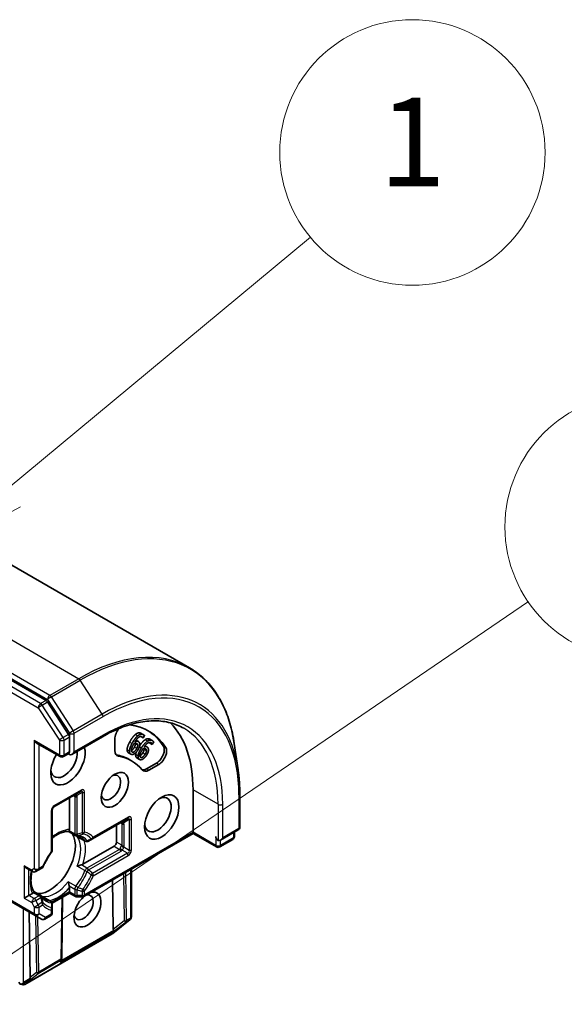
# Model space of a CAD drawing. Units: millimetres. Extents: x 0 to 7880, y 0 to 1264.
# Drawn here: x 1303 to 1352, y 537 to 626 of the extents above; entities that cross this region are included whole.
import ezdxf

# ---------------------------------------------------------------- set-up
doc = ezdxf.new("R2010")
doc.units = ezdxf.units.MM
doc.layers.add('Symbol (TK)', color=100, linetype='Continuous', lineweight=18, true_color=0x00ff3f)
doc.layers.add('Visible (ISO)', color=7, linetype='Continuous', lineweight=35)
doc.layers.add('Visible Narrow (ISO)', color=7, linetype='Continuous', lineweight=25)
doc.styles.add('Note Text (TK2)', font='MS PGothic.ttf')

# ---------------------------------------------------------------- blocks, each defined once
blk = doc.blocks.new('バルーン56')
at = {"layer": 'Symbol (TK)', "color": 100, "true_color": 0x00ff40}
for p, q in [((339.939, 153.796), (346.814, 159.503)), ((339.62, 154.18), (338.015, 152.199)), ((339.939, 153.796), (338.015, 152.199)), ((338.015, 152.199), (340.258, 153.411))]:
    blk.add_line(p, q, dxfattribs=at)
at = {"layer": 'Symbol (TK)'}
blk.add_circle((349.121, 161.419), 3, dxfattribs=at)
at = {"layer": 'Symbol (TK)', "color": 7, "insert": (349.121, 161.395), "char_height": 2, "attachment_point": 5, "style": 'Note Text (TK2)'}
blk.add_mtext('1', dxfattribs=at)
blk = doc.blocks.new('バルーン66')
at = {"layer": 'Symbol (TK)', "color": 100, "true_color": 0x00ff40}
blk.add_line((330.715, 136.938), (351.744, 151.276), dxfattribs=at)
at = {"layer": 'Symbol (TK)'}
blk.add_circle((354.214, 152.959), 3, dxfattribs=at)

msp = doc.modelspace()

# ---------------------------------------------------------------- linework, layer by layer
at = {"layer": 'Visible (ISO)'}
for p, q in [((1276.0419, 591.5104), (1318.3147, 567.1042)), ((1305.3583, 564.1463), (1263.3415, 588.4047)), ((1307.396, 561.083), (1305.4941, 564.0111)), ((1307.4723, 559.4965), (1307.4723, 560.8507)), ((1307.6844, 559.2725), (1310.4507, 560.8696)), ((1311.5735, 559.6096), (1311.5735, 560.658)), ((1314.1214, 560.7596), (1313.9092, 560.8821)), ((1314.1783, 561.0437), (1313.9661, 561.1661)), ((1314.1274, 560.7569), (1314.1214, 560.7596)), ((1314.2486, 560.984), (1314.1274, 560.7569)), ((1304.5025, 560.2931), (1306.6152, 559.0733)), ((1313.6427, 560.1373), (1313.4306, 560.2598)), ((1313.7075, 560.4252), (1313.4954, 560.5477)), ((1314.4708, 559.9522), (1314.2994, 560.0511)), ((1314.9482, 560.1798), (1314.7361, 560.3023)), ((1314.7413, 560.2982), (1314.7361, 560.3023)), ((1314.9534, 560.1757), (1314.7413, 560.2982)), ((1314.9597, 560.5266), (1314.7476, 560.649)), ((1314.9534, 560.1757), (1314.9482, 560.1798)), ((1315.0925, 560.392), (1314.9534, 560.1757)), ((1322.7249, 557.8743), (1322.374, 560.2604)), ((1307.4195, 559.3645), (1306.9152, 559.0733)), ((1313.017, 559.2974), (1312.8048, 559.4199)), ((1313.8025, 558.8169), (1313.5904, 558.9394)), ((1314.4323, 559.6169), (1314.2202, 559.7394)), ((1313.088, 558.6903), (1312.8759, 558.8128)), ((1315.3372, 558.4851), (1314.4293, 557.9609)), ((1315.5493, 558.3626), (1314.6414, 557.8384)), ((1306.0667, 554.5208), (1308.4708, 555.9088)), ((1307.4723, 555.3323), (1307.4723, 552.4889)), ((1318.6446, 556.0672), (1318.6446, 552.2296)), ((1322.8757, 555.724), (1322.8757, 552.703)), ((1305.9167, 550.6194), (1305.9167, 554.261)), ((1309.5598, 551.6385), (1312.7135, 553.4593)), ((1311.7149, 552.8828), (1311.7149, 551.3315)), ((1308.0123, 551.9469), (1307.3814, 552.3112)), ((1308.2687, 551.7989), (1308.9031, 551.4326)), ((1318.6446, 552.1282), (1308.7708, 546.4276)), ((1318.6446, 552.2296), (1318.6446, 552.1282)), ((1320.7573, 550.9084), (1318.6446, 552.1282)), ((1321.1195, 551.5158), (1322.7257, 552.4432)), ((1322.3802, 551.8453), (1322.3802, 552.2437)), ((1311.5028, 550.9641), (1308.6868, 549.3382)), ((1309.2031, 551.4326), (1309.5598, 551.6385)), ((1322.2302, 551.5855), (1321.0573, 550.9084)), ((1303.5832, 548.9847), (1304.1232, 548.6729)), ((1304.4232, 548.6729), (1304.6525, 548.8053)), ((1304.6525, 548.8053), (1304.9777, 548.9931)), ((1313.0756, 548.9129), (1313.0756, 544.5954)), ((1311.4342, 543.4509), (1311.3667, 547.9263)), ((1303.3711, 546.2692), (1303.7954, 546.5142)), ((1304.1365, 546.7111), (1303.7954, 546.5142)), ((1304.8758, 546.5145), (1304.245, 546.8787)), ((1307.4723, 546.7393), (1305.9021, 545.8327)), ((1307.4723, 547.2347), (1307.4723, 546.8408)), ((1307.4723, 546.7393), (1307.4723, 546.8408)), ((1308.0123, 546.4276), (1307.4723, 546.7393)), ((1301.8776, 546.1517), (1304.3525, 544.7228)), ((1305.1323, 546.3665), (1305.7667, 546.0002)), ((1305.9167, 545.3285), (1305.9167, 545.7404)), ((1306.8516, 546.3809), (1306.7698, 540.8687)), ((1308.1623, 546.3874), (1308.6208, 546.3874)), ((1303.814, 545.0337), (1303.9035, 539.1031)), ((1304.3525, 544.7228), (1304.9353, 544.3863)), ((1305.7667, 544.6931), (1305.2353, 544.3863)), ((1305.9167, 544.9529), (1305.9167, 545.3285)), ((1312.9487, 544.3472), (1311.3835, 543.0821)), ((1312.9836, 544.3792), (1312.9681, 544.3643)), ((1311.3449, 543.0556), (1303.4279, 538.4847)), ((1306.7693, 540.8558), (1306.7625, 540.7378)), ((1303.1866, 538.4587), (1302.9996, 538.5185))]:
    msp.add_line(p, q, dxfattribs=at)
for centre, start, end in [((1306.7652, 559.3332), 240, 300), ((1306.2167, 554.261), 120, 180), ((1322.5757, 552.703), 300, 0), ((1308.1623, 552.2067), 240, 264.180211), ((1322.0802, 551.8453), 300, 0), ((1309.0531, 551.6924), 240, 300), ((1320.9073, 551.1682), 240, 300), ((1305.6167, 550.6194), 323.152527, 0), ((1304.8277, 549.2529), 300, 336.847473), ((1304.2732, 548.9327), 240, 300), ((1304.7258, 546.2547), 35.819788, 60), ((1308.1623, 546.6874), 240, 270), ((1308.6208, 546.6874), 270, 300), ((1305.6167, 545.7404), 0, 60), ((1305.6167, 544.9529), 300, 0), ((1305.0853, 544.6461), 240, 300), ((1312.7601, 544.5805), 308.948276, 313.897886), ((1312.7756, 544.5954), 313.897886, 0), ((1311.1949, 543.3154), 300, 308.948276), ((1306.4698, 540.8731), 356.68879, 359.150042), ((1303.2779, 538.7445), 252.271864, 300)]:
    msp.add_arc(centre, 0.3, start, end, dxfattribs=at)
for centre, major_axis, ratio, start_param, end_param in [((1305.3583, 563.9013), (0.15, -0.2598), 0.5773503, 1.6614562, 2.3561945), ((1312.2806, 561.0663), (0.5, 0.866), 0.5773503, 1.2408321, 2.3561945), ((1308.038, 549.9434), (6.6, 11.4315), 0.5773503, 6.0119467, 6.5208867), ((1308.038, 549.9434), (7.5, 12.9904), 0.5773503, 5.4977871, 6.1302195), ((1307.2602, 560.9732), (0.15, -0.2598), 0.5773503, 0.7853982, 1.6614562), ((1307.8259, 550.0659), (6.6, 11.4315), 0.5773503, 6.0119467, 6.267114), ((1304.5025, 560.6396), (0.2121, -0.3674), 0.5773503, 4.712389, 5.4977871), ((1307.3309, 558.5167), (-1.1, -1.9053), 0.5773503, 4.6558752, 8.9515794), ((1315.3372, 559.3016), (0.5, 0.866), 0.5773503, 3.9269908, 6.0119467), ((1315.5493, 559.1791), (0.5, 0.866), 0.5773503, 3.9269908, 6.0119467), ((1306.9773, 558.7208), (-0.85, -1.4722), 0.5773503, 5.6357779, 8.7429389), ((1307.6844, 559.374), (-0.3, 0), 0.5773503, 0.1595481, 0.7853982), ((1307.6844, 559.6189), (-0.2121, -0.3674), 0.5773503, 0, 1.5707963), ((1312.2806, 560.0179), (-0.5, -0.866), 0.5773503, 5.4977871, 6.497504), ((1312.0685, 560.1404), (-0.5, -0.866), 0.5773503, 0.2137561, 0.2143187), ((1307.8259, 550.0659), (5.05, 8.7469), 0.5773503, 0, 0.2143187), ((1308.038, 549.9434), (5.05, 8.7469), 0.5773503, 6.0688666, 6.497504), ((1311.22, 556.2713), (0.6147, 1.0648), 0.5773503, 2.5431851, 6.8815928), ((1314.6414, 558.6549), (-0.5, -0.866), 0.5773503, 6.0688666, 7.0685835), ((1314.4293, 558.7774), (-0.5, -0.866), 0.5773503, 0.2137561, 0.7853982), ((1315.4626, 553.8218), (0.85, 1.4722), 0.5773503, 2.4941852, 6.9305928), ((1305.7045, 549.6577), (-1.625, -2.8146), 0.5773503, 0.265163, 2.8764297), ((1320.9073, 551.7397), (-0.15, 0.2598), 0.5773503, 0.7853982, 2.3561945), ((1311.5028, 551.209), (0.15, 0.2598), 0.5773503, 3.9269908, 5.4977871), ((1321.1195, 551.8622), (-0.2121, -0.3674), 0.5773503, 0, 1.5707963), ((1304.6085, 550.2905), (-0.85, -1.4722), 0.5773503, 1.40444, 1.7371527), ((1303.5832, 549.3311), (-0.2121, 0.3674), 0.5773503, 1.5707963, 2.3561945), ((1309.0987, 545.2486), (-0.8647, -1.4978), 0.5773503, 4.1769864, 9.9601806), ((1308.7451, 545.4527), (0.6147, 1.0648), 0.5773503, 2.5431851, 6.7717641), ((1311.7307, 543.856), (-0.2517, -0.518), 0.3026251, 5.7431201, 6.0602861), ((1311.3114, 543.5323), (-0.1674, 0.2497), 0.1137262, 3.2758667, 3.9193678), ((1306.4617, 540.7323), (0.1668, 0.2706), 0.9268026, 4.3271705, 4.9706716), ((1306.4666, 540.8168), (-0.1456, 0.3229), 0.8001954, 3.8652209, 4.1340538), ((1303.0882, 538.8092), (0.2121, -0.3674), 0.5773503, 4.712389, 5.2577076), ((1303.1042, 538.8), (0.1217, 0.275), 0.7530193, 3.0608166, 3.3008961), ((1303.0882, 538.7847), (-0.2121, -0.3674), 0.5773503, 1.1617261, 1.5707963), ((1303.111, 538.7978), (-0.3735, -0.0401), 0.7530193, 1.7256359, 1.9600671), ((1304.2, 539.5082), (-0.2517, -0.518), 0.3026251, 5.7431201, 6.0602861), ((1303.7807, 539.1844), (-0.1674, 0.2497), 0.1137262, 3.2758667, 3.9193678)]:
    msp.add_ellipse(centre, major_axis=major_axis, ratio=ratio, start_param=start_param, end_param=end_param, dxfattribs=at)
for centre, major_axis in [((1311.5735, 556.0672), (-0.8647, -1.4978)), ((1315.8162, 553.6177), (-1.1, -1.9053))]:
    msp.add_ellipse(centre, major_axis=major_axis, ratio=0.5773503, dxfattribs=at)
for points, degree, knots in [([(1322.374, 560.2604), (1322.2816, 560.8885), (1322.1518, 561.4897), (1321.8186, 562.629), (1321.6151, 563.1671), (1321.1367, 564.1713), (1320.8618, 564.6374), (1320.2439, 565.489), (1319.901, 565.8745), (1319.1528, 566.5572), (1318.7474, 566.8544), (1318.3147, 567.1042)], 3, [1.72605724, 1.72605724, 1.72605724, 1.72605724, 1.85208469, 1.85208469, 1.97811214, 1.97811214, 2.10413959, 2.10413959, 2.23016704, 2.23016704, 2.35619449, 2.35619449, 2.35619449, 2.35619449]), ([(1310.4507, 560.8696), (1311.0054, 561.1899), (1311.5587, 561.4589), (1312.6478, 561.8885), (1313.1835, 562.0491), (1314.2232, 562.2593), (1314.7272, 562.3089), (1315.6909, 562.2983), (1316.1507, 562.2381), (1317.0171, 562.0115), (1317.4237, 561.8451), (1317.8007, 561.6274)], 3, [3.14159265, 3.14159265, 3.14159265, 3.14159265, 3.29867229, 3.29867229, 3.45575192, 3.45575192, 3.61283155, 3.61283155, 3.76991118, 3.76991118, 3.92699082, 3.92699082, 3.92699082, 3.92699082]), ([(1314.308, 560.592), (1314.4398, 560.6808), (1314.6626, 560.6981), (1314.7476, 560.649)], 2, [0, 0, 0, 1, 1.7908833, 1.7908833, 1.7908833]), ([(1313.0663, 559.6058), (1313.0942, 559.6183), (1313.2304, 559.7174), (1313.3386, 559.9203)], 2, [0.7240501, 0.7240501, 0.7240501, 1, 2, 2, 2]), ([(1313.8234, 560.0694), (1313.9302, 560.2251), (1314.1729, 560.5016), (1314.308, 560.592)], 2, [0.2375796, 0.2375796, 0.2375796, 1, 2, 2, 2]), ([(1307.4723, 559.4965), (1307.4723, 559.4655), (1307.4667, 559.4355), (1307.4466, 559.3886), (1307.4323, 559.3719), (1307.4195, 559.3645)], 3, [0.185147228, 0.185147228, 0.185147228, 0.185147228, 0.196528423, 0.196528423, 0.207909617, 0.207909617, 0.207909617, 0.207909617]), ([(1312.8048, 559.4199), (1312.7503, 559.4514), (1312.6819, 559.5732), (1312.6801, 559.6733)], 2, [0.1664529, 0.1664529, 0.1664529, 1, 2, 2, 2]), ([(1313.8381, 559.1317), (1313.85, 559.1372), (1313.9701, 559.2049), (1314.0943, 559.398)], 2, [0.8844462, 0.8844462, 0.8844462, 1, 2, 2, 2]), ([(1322.7249, 557.8743), (1322.745, 557.7375), (1322.7631, 557.5993), (1322.7953, 557.3203), (1322.8094, 557.1794), (1322.8335, 556.895), (1322.8436, 556.7515), (1322.8597, 556.462), (1322.8657, 556.316), (1322.8737, 556.0217), (1322.8757, 555.8734), (1322.8757, 555.724)], 3, [4.55712806, 4.55712806, 4.55712806, 4.55712806, 4.58818025, 4.58818025, 4.61923243, 4.61923243, 4.65028461, 4.65028461, 4.6813368, 4.6813368, 4.71238898, 4.71238898, 4.71238898, 4.71238898]), ([(1305.9167, 551.7134), (1306.0013, 551.7808), (1306.0863, 551.8431), (1306.3187, 551.9981), (1306.4657, 552.0796), (1306.751, 552.2064), (1306.8893, 552.2517), (1307.1503, 552.3069), (1307.2728, 552.3168), (1307.3854, 552.311)], 3, [2.95329724, 2.95329724, 2.95329724, 2.95329724, 3.06390445, 3.06390445, 3.25616639, 3.25616639, 3.44842834, 3.44842834, 3.64069029, 3.64069029, 3.64069029, 3.64069029]), ([(1307.4469, 552.3748), (1307.4437, 552.3689), (1307.4405, 552.3635), (1307.4237, 552.3364), (1307.4108, 552.3217), (1307.3944, 552.3121), (1307.3897, 552.3107), (1307.3854, 552.311)], 3, [0.073709419, 0.073709419, 0.073709419, 0.073709419, 0.076897284, 0.076897284, 0.091048315, 0.091048315, 0.097321849, 0.097321849, 0.097321849, 0.097321849]), ([(1307.4723, 552.4889), (1307.4723, 552.4543), (1307.4658, 552.4173), (1307.4526, 552.3858), (1307.4499, 552.3802), (1307.4469, 552.3748)], 3, [0.046570546, 0.046570546, 0.046570546, 0.046570546, 0.059268827, 0.059268827, 0.062007553, 0.062007553, 0.062007553, 0.062007553]), ([(1308.1318, 551.9083), (1308.1607, 551.9053), (1308.1888, 551.9013), (1308.2437, 551.8913), (1308.2705, 551.8852), (1308.3227, 551.8711), (1308.3481, 551.8631), (1308.3978, 551.845), (1308.4219, 551.835), (1308.4691, 551.813), (1308.4921, 551.8011), (1308.5145, 551.7881)], 3, [3.67334239, 3.67334239, 3.67334239, 3.67334239, 3.72407208, 3.72407208, 3.77480176, 3.77480176, 3.82553145, 3.82553145, 3.87626113, 3.87626113, 3.92699082, 3.92699082, 3.92699082, 3.92699082]), ([(1308.1803, 551.861), (1308.1811, 551.8603), (1308.182, 551.8596), (1308.2101, 551.8362), (1308.2389, 551.8161), (1308.2687, 551.7989)], 3, [-0.000337696, -0.000337696, -0.000337696, -0.000337696, 0, 0, 0.010702954, 0.010702954, 0.010702954, 0.010702954]), ([(1305.8567, 550.4395), (1305.797, 550.3598), (1305.7389, 550.2781), (1305.6261, 550.1115), (1305.5715, 550.0265), (1305.4662, 549.8537), (1305.4156, 549.766), (1305.3186, 549.5885), (1305.2723, 549.4987), (1305.1844, 549.3177), (1305.1427, 549.2265), (1305.1036, 549.135)], 3, [3.72192429, 3.72192429, 3.72192429, 3.72192429, 3.8039509, 3.8039509, 3.88597751, 3.88597751, 3.96800412, 3.96800412, 4.05003073, 4.05003073, 4.13205734, 4.13205734, 4.13205734, 4.13205734]), ([(1308.5499, 549.2885), (1308.54, 549.2865), (1308.5299, 549.2843), (1308.4747, 549.2719), (1308.4256, 549.2584), (1308.3084, 549.2216), (1308.2417, 549.197), (1308.182, 549.1708), (1308.1811, 549.1704), (1308.1803, 549.17)], 3, [0.073709419, 0.073709419, 0.073709419, 0.073709419, 0.076897284, 0.076897284, 0.091048315, 0.091048315, 0.109993893, 0.109993893, 0.110269957, 0.110269957, 0.110269957, 0.110269957]), ([(1308.6868, 549.3382), (1308.6569, 549.321), (1308.615, 549.3043), (1308.5679, 549.2924), (1308.5591, 549.2903), (1308.5499, 549.2885)], 3, [0.046570546, 0.046570546, 0.046570546, 0.046570546, 0.059268827, 0.059268827, 0.062007553, 0.062007553, 0.062007553, 0.062007553]), ([(1304.2471, 546.8754), (1304.1858, 546.9699), (1304.1331, 547.081), (1304.0504, 547.3346), (1304.0205, 547.477), (1303.9877, 547.7875), (1303.9847, 547.9555), (1304.0077, 548.3095), (1304.0336, 548.4955), (1304.0747, 548.6908), (1304.0757, 548.6953), (1304.0766, 548.6998)], 3, [1.07169869, 1.07169869, 1.07169869, 1.07169869, 1.26396064, 1.26396064, 1.45622259, 1.45622259, 1.64848453, 1.64848453, 1.84074648, 1.84074648, 1.84527463, 1.84527463, 1.84527463, 1.84527463]), ([(1307.3647, 547.7574), (1307.3649, 547.7565), (1307.365, 547.7556), (1307.3721, 547.6908), (1307.3841, 547.6207), (1307.4108, 547.5008), (1307.4237, 547.4516), (1307.4405, 547.3975), (1307.4437, 547.3877), (1307.4469, 547.3781)], 3, [-0.000337696, -0.000337696, -0.000337696, -0.000337696, 0, 0, 0.023175232, 0.023175232, 0.04048552, 0.04048552, 0.044385084, 0.044385084, 0.044385084, 0.044385084]), ([(1307.4469, 547.3781), (1307.4499, 547.3693), (1307.4526, 547.3606), (1307.4658, 547.3138), (1307.4723, 547.2693), (1307.4723, 547.2347)], 3, [0.125076059, 0.125076059, 0.125076059, 0.125076059, 0.127814785, 0.127814785, 0.140513066, 0.140513066, 0.140513066, 0.140513066]), ([(1304.2227, 546.7902), (1304.2195, 546.7849), (1304.216, 546.7798), (1304.1952, 546.7526), (1304.1664, 546.7284), (1304.1365, 546.7111)], 3, [0.125076059, 0.125076059, 0.125076059, 0.125076059, 0.127814785, 0.127814785, 0.140513066, 0.140513066, 0.140513066, 0.140513066]), ([(1304.2471, 546.8754), (1304.2495, 546.8718), (1304.2507, 546.867), (1304.2506, 546.848), (1304.2443, 546.8294), (1304.2292, 546.8013), (1304.2261, 546.7959), (1304.2227, 546.7902)], 3, [0.015501113, 0.015501113, 0.015501113, 0.015501113, 0.023175232, 0.023175232, 0.04048552, 0.04048552, 0.044385084, 0.044385084, 0.044385084, 0.044385084]), ([(1305.2645, 546.159), (1305.2421, 546.1719), (1305.2202, 546.1858), (1305.1776, 546.2157), (1305.1569, 546.2316), (1305.1164, 546.2656), (1305.0967, 546.2836), (1305.0584, 546.3217), (1305.0398, 546.3419), (1305.0036, 546.3844), (1304.9861, 546.4068), (1304.9691, 546.4303)], 3, [0.78539816, 0.78539816, 0.78539816, 0.78539816, 0.83612785, 0.83612785, 0.88685753, 0.88685753, 0.93758722, 0.93758722, 0.9883169, 0.9883169, 1.03904659, 1.03904659, 1.03904659, 1.03904659]), ([(1305.1323, 546.3665), (1305.1025, 546.3837), (1305.0706, 546.3986), (1305.0364, 546.4112), (1305.0353, 546.4116), (1305.0343, 546.4119)], 3, [0.1012443086, 0.1012443086, 0.1012443086, 0.1012443086, 0.109993893, 0.109993893, 0.1102699567, 0.1102699567, 0.1102699567, 0.1102699567]), ([(1303.1985, 538.5261), (1303.1922, 538.5238), (1303.1858, 538.5217), (1303.151, 538.5112), (1303.1152, 538.5058), (1303.0635, 538.5061), (1303.0388, 538.5088), (1303.0169, 538.5139)], 3, [0.250886766, 0.250886766, 0.250886766, 0.250886766, 0.252877969, 0.252877969, 0.261958418, 0.261958418, 0.268388032, 0.268388032, 0.268388032, 0.268388032])]:
    msp.add_open_spline(points, degree=degree, knots=knots, dxfattribs=at)
for points in [[(1312.9113, 560.3771), (1313.034, 560.607), (1313.2879, 560.9515), (1313.4202, 561.0619)], [(1313.1235, 560.2546), (1313.2462, 560.4845), (1313.5001, 560.829), (1313.6323, 560.9395)], [(1314.0139, 560.8666), (1313.8821, 560.926), (1313.5618, 560.7019), (1313.3909, 560.4175)], [(1313.4202, 561.0619), (1313.5492, 561.1703), (1313.8106, 561.2385), (1313.9296, 561.1848)], [(1313.6323, 560.9395), (1313.7613, 561.0479), (1314.0228, 561.116), (1314.1417, 561.0623)], [(1313.9092, 560.8821), (1313.9083, 560.8845), (1313.9072, 560.8869)], [(1313.9296, 561.1848), (1313.949, 561.176), (1313.9661, 561.1661)], [(1314.1214, 560.7596), (1314.1108, 560.7856), (1314.055, 560.848), (1314.0139, 560.8666)], [(1314.1417, 561.0623), (1314.1768, 561.0465), (1314.2323, 561.0073), (1314.2486, 560.984)], [(1312.6801, 559.6733), (1312.6764, 559.7937), (1312.7863, 560.1428), (1312.9113, 560.3771)], [(1312.8923, 559.5508), (1312.8886, 559.6712), (1312.9984, 560.0203), (1313.1235, 560.2546)], [(1313.065, 559.6377), (1313.0637, 559.7109), (1313.1406, 559.9544), (1313.2382, 560.1373)], [(1313.5508, 559.7978), (1313.4425, 559.595), (1313.229, 559.4396), (1313.1434, 559.4782)], [(1313.2382, 560.1373), (1313.258, 560.1744), (1313.2856, 560.2222), (1313.3002, 560.2475)], [(1313.3002, 560.2475), (1313.3707, 560.2742), (1313.4907, 560.2821), (1313.5403, 560.2597)], [(1313.3386, 559.9203), (1313.3965, 560.0288), (1313.4408, 560.1914), (1313.4306, 560.2598)], [(1313.3909, 560.4175), (1313.4726, 560.4533), (1313.6131, 560.4697), (1313.6764, 560.4411)], [(1313.4306, 560.2598), (1313.429, 560.2692), (1313.4267, 560.2779)], [(1313.4805, 560.5558), (1313.4882, 560.5519), (1313.4954, 560.5477)], [(1313.5403, 560.2597), (1313.5771, 560.2431), (1313.6343, 560.1872), (1313.6427, 560.1373)], [(1313.6427, 560.1373), (1313.653, 560.0689), (1313.6087, 559.9063), (1313.5508, 559.7978)], [(1313.6707, 559.147), (1313.6819, 559.2754), (1313.8254, 559.6233), (1313.9688, 559.8464)], [(1313.6764, 560.4411), (1313.738, 560.4133), (1313.8083, 560.3302), (1313.8253, 560.2446)], [(1313.8253, 560.2446), (1313.8446, 560.1455), (1313.7807, 559.8943), (1313.6999, 559.7429)], [(1313.9688, 559.8464), (1314.1096, 560.0653), (1314.3851, 560.3791), (1314.5201, 560.4695)], [(1314.0601, 559.6988), (1314.0829, 559.7341), (1314.1141, 559.7792), (1314.1306, 559.8031)], [(1314.1306, 559.8031), (1314.1987, 559.8171), (1314.31, 559.8012), (1314.3529, 559.7674)], [(1314.2202, 559.7394), (1314.2189, 559.7813), (1314.2051, 559.812)], [(1314.8623, 560.315), (1314.7483, 560.4047), (1314.4264, 560.2319), (1314.2347, 559.9649)], [(1314.2347, 559.9649), (1314.3142, 559.9863), (1314.4454, 559.9753), (1314.5002, 559.9322)], [(1314.3529, 559.7674), (1314.3848, 559.7424), (1314.4306, 559.6715), (1314.4323, 559.6169)], [(1314.5002, 559.9322), (1314.5535, 559.8903), (1314.6081, 559.7879), (1314.6133, 559.6937)], [(1314.5201, 560.4695), (1314.652, 560.5583), (1314.9008, 560.5776), (1315.0037, 560.4967)], [(1314.7361, 560.3023), (1314.7305, 560.3277), (1314.7137, 560.3598)], [(1314.9482, 560.1798), (1314.9417, 560.2095), (1314.8979, 560.287), (1314.8623, 560.315)], [(1315.0037, 560.4967), (1315.0341, 560.4728), (1315.0804, 560.42), (1315.0925, 560.392)], [(1313.0397, 559.2858), (1312.9686, 559.3179), (1312.8941, 559.4507), (1312.8923, 559.5508)], [(1313.3643, 559.3449), (1313.2738, 559.2848), (1313.1107, 559.2538), (1313.0397, 559.2858)], [(1313.1434, 559.4782), (1313.1066, 559.4948), (1313.0652, 559.5685), (1313.065, 559.6377)], [(1313.6999, 559.7429), (1313.6275, 559.6072), (1313.4508, 559.4016), (1313.3643, 559.3449)], [(1313.562, 558.9587), (1313.5005, 559.007), (1313.448, 559.163), (1313.4585, 559.2694)], [(1313.4585, 559.2694), (1313.466, 559.3554), (1313.5007, 559.4617)], [(1313.5904, 558.9394), (1313.5758, 558.9478), (1313.562, 558.9587)], [(1313.7741, 558.8362), (1313.7126, 558.8845), (1313.6602, 559.0405), (1313.6707, 559.147)], [(1313.8929, 559.0192), (1313.8611, 559.0443), (1313.8319, 559.1307), (1313.8401, 559.2041)], [(1313.8401, 559.2041), (1313.8478, 559.282), (1313.9482, 559.5247), (1314.0601, 559.6988)], [(1314.3065, 559.2756), (1314.1823, 559.0824), (1313.967, 558.961), (1313.8929, 559.0192)], [(1314.437, 559.1872), (1314.3539, 559.058), (1314.1664, 558.8758), (1314.0799, 558.8332)], [(1314.0943, 559.398), (1314.1608, 559.5014), (1314.2213, 559.6648), (1314.2202, 559.7394)], [(1314.4323, 559.6169), (1314.4334, 559.5423), (1314.3729, 559.3789), (1314.3065, 559.2756)], [(1314.6133, 559.6937), (1314.619, 559.5847), (1314.5297, 559.3314), (1314.437, 559.1872)], [(1314.0799, 558.8332), (1313.9894, 558.7877), (1313.8356, 558.7878), (1313.7741, 558.8362)]]:
    msp.add_open_spline(points, degree=2, dxfattribs=at)
at = {"layer": 'Visible Narrow (ISO)'}
for p, q in [((1266.0419, 590.5198), (1308.3147, 566.1136)), ((1263.2135, 588.6419), (1305.4863, 564.2357)), ((1305.6985, 564.6031), (1263.4256, 589.0093)), ((1262.6344, 587.7515), (1304.6512, 563.4931)), ((1304.8633, 563.8605), (1262.8465, 588.1189)), ((1308.3147, 566.1136), (1305.6985, 564.6031)), ((1305.8343, 564.4679), (1308.4505, 565.9784)), ((1310.4365, 562.9208), (1308.4505, 565.9784)), ((1305.4863, 564.2357), (1307.4723, 561.178)), ((1307.8202, 561.4103), (1305.8343, 564.4679)), ((1304.6512, 563.4931), (1306.5531, 560.565)), ((1305.3583, 564.1463), (1304.8633, 563.8605)), ((1304.9991, 563.7253), (1305.4941, 564.0111)), ((1306.901, 560.7972), (1304.9991, 563.7253)), ((1310.4365, 562.9208), (1307.8202, 561.4103)), ((1307.8966, 561.178), (1310.5129, 562.6885)), ((1307.396, 561.083), (1306.901, 560.7972)), ((1306.9773, 560.565), (1307.4723, 560.8507)), ((1307.4723, 561.178), (1307.4723, 560.8507)), ((1307.8966, 559.4965), (1307.8966, 561.178)), ((1310.5129, 561.007), (1307.8966, 559.4965)), ((1313.6323, 560.9395), (1313.4202, 561.0619)), ((1314.1417, 561.0623), (1313.9296, 561.1848)), ((1306.5531, 559.2107), (1304.2903, 560.5171)), ((1304.2903, 560.5171), (1304.2903, 548.9426)), ((1304.7146, 548.9426), (1304.7146, 560.1707)), ((1306.5531, 560.565), (1306.5531, 559.2107)), ((1306.9773, 559.2107), (1306.9773, 560.565)), ((1313.1235, 560.2546), (1312.9113, 560.3771)), ((1313.5508, 559.7978), (1313.3386, 559.9203)), ((1313.6764, 560.4411), (1313.4797, 560.5547)), ((1313.9688, 559.8464), (1313.7913, 559.9488)), ((1314.3529, 559.7674), (1314.3027, 559.7965)), ((1314.5201, 560.4695), (1314.308, 560.592)), ((1314.8623, 560.315), (1314.8062, 560.3474)), ((1316.165, 559.9361), (1315.9529, 560.0586)), ((1307.4723, 559.4965), (1306.9773, 559.2107)), ((1311.8984, 559.1103), (1311.6863, 559.2328)), ((1312.8923, 559.5508), (1312.6801, 559.6733)), ((1313.1434, 559.4782), (1313.1218, 559.4907)), ((1313.6707, 559.147), (1313.4585, 559.2694)), ((1313.7741, 558.8362), (1313.562, 558.9587)), ((1314.3065, 559.2756), (1314.0943, 559.398)), ((1315.5493, 558.3626), (1315.3372, 558.4851)), ((1314.6414, 557.8384), (1314.4293, 557.9609)), ((1308.533, 556.0462), (1306.1288, 554.6581)), ((1307.8259, 555.5364), (1307.9501, 555.4647)), ((1307.9501, 555.4647), (1307.9501, 552.0843)), ((1308.6208, 555.8222), (1308.1333, 555.5408)), ((1308.1623, 552.0335), (1308.1623, 555.414)), ((1308.6208, 555.8222), (1308.6208, 552.1806)), ((1308.833, 552.2314), (1308.833, 555.873)), ((1320.9073, 554.7608), (1318.6446, 556.0672)), ((1322.7879, 555.6016), (1322.7879, 552.5805)), ((1320.9073, 554.7608), (1320.9073, 551.4948)), ((1321.3316, 551.7397), (1321.3316, 554.7608)), ((1305.8288, 554.1385), (1305.8288, 550.4969)), ((1312.7756, 553.5967), (1309.6219, 551.7759)), ((1312.0685, 553.087), (1312.1928, 553.0152)), ((1312.1928, 553.0152), (1312.1928, 551.0556)), ((1312.8635, 553.3727), (1312.376, 553.0913)), ((1312.4049, 551.0049), (1312.4049, 552.9645)), ((1312.8635, 553.3727), (1312.8635, 550.5966)), ((1313.0756, 550.6474), (1313.0756, 553.4235)), ((1307.9501, 552.0843), (1307.4469, 552.3748)), ((1308.1803, 551.861), (1308.8702, 551.4627)), ((1318.6446, 552.2296), (1308.833, 546.5649)), ((1320.6952, 551.0457), (1318.6446, 552.2296)), ((1320.6952, 551.8622), (1320.6952, 551.0457)), ((1322.7879, 552.5805), (1321.3316, 551.7397)), ((1322.2923, 552.1929), (1322.2923, 551.7229)), ((1311.5028, 550.9641), (1311.9806, 550.6882)), ((1312.1928, 551.0556), (1311.7149, 551.3315)), ((1312.8635, 550.5966), (1312.376, 550.8781)), ((1322.2923, 551.7229), (1321.1195, 551.0457)), ((1321.1195, 551.0457), (1321.1195, 551.5158)), ((1311.9806, 550.6882), (1309.0531, 548.998)), ((1309.2031, 548.8396), (1312.1306, 550.5299)), ((1312.7135, 550.3368), (1309.5598, 548.516)), ((1309.6219, 548.307), (1312.7756, 550.1278)), ((1312.7135, 550.3368), (1312.226, 550.6183)), ((1303.3711, 549.2086), (1303.3711, 546.2692)), ((1304.061, 548.8103), (1303.3711, 549.2086)), ((1305.0399, 549.1304), (1304.7146, 548.9426)), ((1308.8702, 548.7717), (1308.1803, 549.17)), ((1309.0531, 548.998), (1308.5499, 549.2885)), ((1303.7954, 546.5142), (1303.7954, 548.8622)), ((1304.2903, 548.9426), (1304.061, 548.8103)), ((1312.365, 548.5027), (1312.4297, 544.2195)), ((1312.6418, 544.2732), (1312.5761, 548.6246)), ((1312.9877, 548.8622), (1312.9877, 544.4729)), ((1308.0547, 547.3591), (1307.3647, 547.7574)), ((1307.4469, 547.3781), (1307.9501, 547.0876)), ((1304.2732, 546.2383), (1303.7954, 546.5142)), ((1304.2227, 546.7902), (1304.7258, 546.4996)), ((1304.7258, 546.4996), (1304.2732, 546.2383)), ((1307.4723, 546.8408), (1305.863, 545.9116)), ((1307.9501, 546.5649), (1307.4723, 546.8408)), ((1307.9501, 547.0876), (1307.9501, 546.5649)), ((1308.1623, 546.5142), (1308.1623, 547.0369)), ((1308.6208, 546.5142), (1308.1623, 546.5142)), ((1308.1623, 546.5142), (1308.1623, 546.3874)), ((1308.6208, 546.8898), (1308.6208, 546.5142)), ((1308.6208, 546.3874), (1308.6208, 546.5142)), ((1308.833, 546.5649), (1308.833, 546.9405)), ((1304.2903, 544.8602), (1301.9655, 546.2024)), ((1303.3711, 546.2692), (1304.061, 545.8709)), ((1304.4232, 546.0799), (1304.061, 545.8709)), ((1304.061, 545.8709), (1304.2903, 545.4737)), ((1304.2903, 545.4737), (1304.6525, 545.6828)), ((1304.4232, 546.0799), (1304.8758, 546.3413)), ((1304.6525, 545.6828), (1304.4232, 546.0799)), ((1304.9777, 545.8706), (1304.6525, 545.6828)), ((1304.7146, 545.4737), (1305.0399, 545.6615)), ((1305.0343, 546.4119), (1305.7242, 546.0136)), ((1306.7648, 546.3308), (1306.682, 540.7506)), ((1303.3004, 538.6622), (1303.3004, 545.3302)), ((1304.2903, 545.4737), (1304.2903, 544.8602)), ((1304.4019, 544.6943), (1304.4796, 539.5479)), ((1304.7146, 544.8602), (1304.7146, 545.4737)), ((1305.2974, 544.5237), (1304.7146, 544.8602)), ((1305.8288, 544.8304), (1305.2974, 544.5237)), ((1305.8288, 545.206), (1305.8288, 544.8304)), ((1304.6918, 539.6016), (1304.6168, 544.5702)), ((1312.9298, 544.3356), (1311.3646, 543.0704)), ((1312.4297, 544.2195), (1311.4342, 543.4509)), ((1311.4811, 543.2873), (1312.5994, 544.1507)), ((1312.5994, 544.1507), (1312.9453, 544.3504)), ((1312.9877, 544.4729), (1312.6418, 544.2732)), ((1312.9453, 544.3504), (1312.9298, 544.3356)), ((1311.3646, 543.0704), (1303.4476, 538.4995)), ((1306.6314, 540.4874), (1311.4811, 543.2873)), ((1311.4506, 543.3677), (1306.7468, 540.6519)), ((1304.6493, 539.4791), (1306.6395, 540.6282)), ((1306.682, 540.7506), (1304.6918, 539.6016)), ((1306.6395, 540.6282), (1306.6314, 540.4874)), ((1304.4796, 539.5479), (1303.9035, 539.1031)), ((1303.9504, 538.9395), (1304.6493, 539.4791)), ((1303.2807, 538.5529), (1303.9504, 538.9395)), ((1303.4476, 538.4995), (1303.2807, 538.5529)), ((1303.9199, 539.0199), (1303.3004, 538.6622))]:
    msp.add_line(p, q, dxfattribs=at)
for centre, start, end in [((1306.4288, 554.1385), 120, 180), ((1312.4756, 550.6474), 300, 0)]:
    msp.add_arc(centre, 0.6, start, end, dxfattribs=at)
for centre, major_axis, ratio, start_param, end_param in [((1308.4505, 549.7053), (9.9652, 17.2603), 0.5773503, 5.6530481, 7.0685835), ((1308.3147, 549.7837), (10, 17.3205), 0.5773503, 0, 0.7853982), ((1308.3147, 565.8686), (0.15, -0.2598), 0.5773503, 1.6614562, 2.3561945), ((1310.4365, 548.5586), (8.795, 15.2333), 0.5773503, 5.6530481, 7.0685835), ((1310.5129, 548.5146), (8.6797, 15.0338), 0.5773503, 5.4977871, 7.0685835), ((1305.6985, 564.3581), (0.15, 0.2598), 0.5773503, 0.7853982, 2.3561945), ((1305.6985, 564.3581), (-0.2516, -0.1634), 0.0739221, 4.094968, 5.6657643), ((1305.6985, 564.3581), (-0.15, 0.2598), 0.5773503, 4.8030489, 5.4977871), ((1310.5129, 548.5146), (7.65, 13.2502), 0.5773503, 5.4977871, 7.0685835), ((1304.8633, 563.6155), (0.15, 0.2598), 0.5773503, 0.7853982, 2.3561945), ((1304.8633, 563.6155), (-0.2516, -0.1634), 0.0739221, 4.094968, 5.6657643), ((1304.8633, 563.6155), (-0.15, 0.2598), 0.5773503, 4.8030489, 5.4977871), ((1310.3007, 562.811), (-0.15, 0.2598), 0.5773503, 3.9269908, 4.8030489), ((1310.3007, 548.6371), (7.5, 12.9904), 0.5773503, 5.4977871, 6.2831853), ((1306.7652, 560.6874), (0.2516, 0.1634), 0.0739221, 0.9533753, 2.5241717), ((1306.7652, 560.6874), (-0.15, 0.2598), 0.5773503, 3.9269908, 4.8030489), ((1307.6844, 561.3005), (0.2516, 0.1634), 0.0739221, 0.9533753, 2.5241717), ((1307.6844, 561.3005), (-0.3, 0), 0.5773503, 0.7853982, 2.3561945), ((1307.6844, 561.3005), (-0.15, 0.2598), 0.5773503, 3.9269908, 4.8030489), ((1310.3007, 561.1294), (0.15, -0.2598), 0.5773503, 0, 0.7853982), ((1306.7652, 560.6874), (-0.3, 0), 0.5773503, 0.7853982, 2.3561945), ((1306.7652, 559.3332), (-0.3, 0), 0.5773503, 0.7853982, 2.3561945), ((1306.7652, 559.3332), (-0.15, -0.2598), 0.5773503, 5.4977871, 6.2831853), ((1306.7652, 559.3332), (0.15, -0.2598), 0.5773503, 0, 0.7853982), ((1307.9137, 555.2408), (-0.1118, 0.3947), 0.3088144, 5.4519883, 5.6415258), ((1308.1333, 555.714), (-0.2721, -0.1263), 0.5398878, 0.5063711, 1.325288), ((1307.3137, 555.5872), (0.6342, -0.1423), 0.3689725, 0.0825743, 0.3443737), ((1308.1623, 555.5872), (-0.3, 0), 0.5773503, 0.7853982, 1.5707963), ((1307.9137, 555.2408), (0.1578, 0.4009), 0.3983362, 5.6999962, 6.7471937), ((1307.3137, 555.414), (0.8485, 0), 0.5773503, 0, 0.2617994), ((1308.3208, 556.1686), (0.15, -0.2598), 0.5773503, 0, 0.7853982), ((1308.0208, 555.3026), (0.6124, 0.6454), 0.1894955, 5.8050412, 6.8522387), ((1308.233, 555.1801), (0.5196, 0.9), 0.3333333, 5.7595865, 6.8067841), ((1308.6208, 555.9954), (-0.3, 0), 0.5773503, 1.5707963, 2.3561945), ((1322.5757, 555.724), (0.3, 0), 0.5773503, 5.4977871, 6.2831853), ((1305.9167, 554.7806), (0.15, -0.2598), 0.5773503, 0, 0.7853982), ((1321.1195, 554.8833), (0.3, 0), 0.5773503, 3.9269908, 5.4977871), ((1305.6167, 554.261), (0.3, 0), 0.5773503, 5.4977871, 6.2831853), ((1312.5635, 553.7191), (0.15, -0.2598), 0.5773503, 0, 0.7853982), ((1312.2635, 552.8531), (0.6124, 0.6454), 0.1894955, 5.8050412, 6.8522387), ((1312.4756, 552.7306), (0.5196, 0.9), 0.3333333, 5.7595865, 6.8067841), ((1312.1564, 552.7913), (-0.1118, 0.3947), 0.3088144, 5.4519883, 5.6415258), ((1312.376, 553.2645), (-0.2721, -0.1263), 0.5398878, 0.5063711, 1.325288), ((1311.5564, 553.1377), (0.6342, -0.1423), 0.3689725, 0.0825743, 0.3443737), ((1312.4049, 553.1377), (-0.3, 0), 0.5773503, 0.7853982, 1.5707963), ((1312.1564, 552.7913), (0.1578, 0.4009), 0.3983362, 5.6999962, 6.7471937), ((1311.5564, 552.9645), (0.8485, 0), 0.5773503, 0, 0.2617994), ((1312.8635, 553.5459), (-0.3, 0), 0.5773503, 1.5707963, 2.3561945), ((1322.5757, 552.703), (0.3, 0), 0.5773503, 5.4977871, 6.2831853), ((1306.4116, 549.2494), (1.775, 3.0744), 0.5773503, 0.3491575, 0.9838819), ((1308.1623, 552.2067), (-0.3, 0), 0.5773503, 0.7853982, 1.5707963), ((1308.1623, 552.2067), (-0.15, -0.2598), 0.5773503, 5.4977871, 6.2831853), ((1308.1623, 552.2067), (-0.0304, -0.2985), 0.7903714, 0, 0.4443835), ((1308.1623, 552.2067), (0.0941, -0.2849), 0.216458, 5.2926415, 6.0100361), ((1306.1995, 549.3719), (1.625, 2.8146), 0.5773503, 4.9660374, 6.0295369), ((1307.0395, 548.887), (1.6689, 2.8907), 0.5773503, 6.0295369, 6.5368337), ((1306.8895, 548.9736), (1.625, 2.8146), 0.5773503, 6.0295369, 6.2831853), ((1308.6208, 552.3538), (0.3, 0), 0.5773503, 4.712389, 5.4977871), ((1308.6208, 552.3538), (0.0893, -0.2864), 0.2059935, 5.2961575, 5.9815816), ((1308.6208, 552.3538), (-0.0531, -0.2953), 0.7993889, 0.5050055, 1.2904036), ((1307.2688, 548.7546), (1.8311, 3.1715), 0.5773503, 6.0781188, 6.4882518), ((1307.3309, 548.7187), (1.9371, 3.3552), 0.5773503, 6.0781188, 6.4882518), ((1309.4098, 551.8983), (0.2292, 0.1936), 0.7993889, 4.2073835, 4.9927817), ((1309.4098, 551.8983), (0.15, -0.2598), 0.5773503, 0, 0.7853982), ((1322.0802, 551.8453), (0.3, 0), 0.5773503, 5.4977871, 6.2831853), ((1322.5757, 552.703), (0.15, -0.2598), 0.5773503, 0, 0.7853982), ((1306.4116, 549.2494), (1.775, 3.0744), 0.5773503, 5.0615465, 5.7956632), ((1309.0531, 551.6924), (-0.2433, -0.1756), 0.7903714, 0.3410147, 1.1264129), ((1309.0531, 551.6924), (-0.15, -0.2598), 0.5773503, 6.0295369, 6.2831853), ((1309.0531, 551.6924), (0.15, -0.2598), 0.5404822, 5.5657907, 6.2831853), ((1309.4098, 551.8983), (0.15, -0.2598), 0.5567646, 5.5977612, 6.2831853), ((1312.1564, 550.8317), (-0.15, -0.2598), 0.2679492, 4.1887902, 5.2359878), ((1311.5564, 551.1781), (0.6342, -0.1423), 0.3689725, 6.1039603, 6.3657596), ((1312.376, 551.0513), (-0.2721, 0.1263), 0.5398878, 0.9973877, 1.8163046), ((1312.4049, 551.1781), (-0.3, 0), 0.5773503, 0.7853982, 1.5707963), ((1312.1564, 550.8317), (0.15, 0.2598), 0.6427344, 4.1887902, 5.2359878), ((1311.5564, 551.0049), (0.8485, 0), 0.5773503, 6.0213859, 6.2831853), ((1320.9073, 551.1682), (-0.3, 0), 0.5773503, 0.7853982, 2.3561945), ((1320.9073, 551.1682), (-0.15, -0.2598), 0.5773503, 5.4977871, 6.2831853), ((1320.9073, 551.1682), (0.15, -0.2598), 0.5773503, 0, 0.7853982), ((1322.0802, 551.8453), (0.15, -0.2598), 0.5773503, 0, 0.7853982), ((1307.3309, 548.7187), (-1.9371, -3.3552), 0.5773503, 4.5073225, 4.9174555), ((1305.6167, 550.6194), (0.3, 0), 0.5773503, 5.4977871, 6.2831853), ((1305.6167, 550.6194), (0.2401, -0.1799), 0.1662651, 0, 0.6254964), ((1311.5564, 551.1781), (0.4403, -0.4781), 0.3689725, 6.200611, 6.4624104), ((1311.9806, 550.4433), (-0.15, 0.2598), 0.5773503, 4.712389, 5.4977871), ((1312.076, 550.5317), (-0.2454, 0.1725), 0.5398878, 4.4668807, 5.2857976), ((1311.7064, 551.2647), (0.4243, -0.7348), 0.5773503, 0, 0.2617994), ((1312.2635, 550.7698), (0.6062, -0.35), 0.4285714, 5.7595865, 6.8067841), ((1312.5635, 550.2502), (-0.15, 0.2598), 0.5773503, 3.9269908, 4.712389), ((1312.8635, 550.7698), (-0.3, 0), 0.5773503, 1.5707963, 2.3561945), ((1304.8277, 549.2529), (0.15, -0.2598), 0.5773503, 0, 0.7853982), ((1304.8277, 549.2529), (0.2758, -0.118), 0.1662651, 5.6576889, 6.2831853), ((1306.4116, 549.2494), (-1.775, -3.0744), 0.5773503, 5.1937191, 5.9340278), ((1304.2732, 548.9327), (0.15, -0.2598), 0.8164966, 4.712389, 6.2831853), ((1304.2732, 548.9327), (-0.15, -0.2598), 0.5773503, 5.4977871, 6.2831853), ((1304.5025, 549.0651), (0.3, 0), 0.5773503, 3.9269908, 5.4977871), ((1304.5025, 549.0651), (0.15, -0.2598), 0.8164966, 4.712389, 6.2831853), ((1304.5025, 549.0651), (0.15, -0.2598), 0.5773503, 0, 0.7853982), ((1306.8895, 548.9736), (-1.625, -2.8146), 0.5773503, 1.3171479, 1.8244448), ((1307.0395, 548.887), (1.6689, 2.8907), 0.5773503, 4.4587406, 4.9660374), ((1307.2688, 548.7546), (-1.8311, -3.1715), 0.5773503, 1.3657298, 1.7758629), ((1307.3309, 548.7187), (1.9371, 3.3552), 0.5773503, 4.5073225, 4.9174555), ((1309.0531, 548.753), (-0.15, -0.2598), 0.5773503, 3.9269908, 4.9660374), ((1309.0531, 548.753), (-0.2791, 0.1099), 0.2048895, 0.9399057, 1.7253039), ((1309.0531, 548.753), (-0.15, 0.2598), 0.5773503, 4.712389, 5.4977871), ((1309.0531, 548.753), (0.1997, 0.2239), 0.216458, 4.5752469, 5.2926415), ((1309.4098, 548.4294), (-0.2034, -0.2205), 0.2059935, 1.4691407, 2.1545648), ((1309.4098, 548.4294), (-0.2758, 0.118), 0.1662651, 1.7306981, 2.5160962), ((1309.4098, 548.4294), (0.15, -0.2598), 0.5773503, 0.7853982, 1.5707963), ((1306.1995, 549.3719), (-1.625, -2.8146), 0.5773503, 0.2536484, 1.3171479), ((1308.1623, 547.2101), (-0.15, -0.2598), 0.5773503, 4.4587406, 5.4977871), ((1308.1623, 547.2101), (-0.2347, 0.1868), 0.2048895, 4.5578814, 5.3432796), ((1304.7258, 546.2547), (0.15, 0.2598), 0.5773503, 0, 0.7853982), ((1304.7258, 546.2547), (-0.15, 0.2598), 0.5773503, 4.712389, 5.4977872), ((1304.7258, 546.2547), (0.2433, 0.1756), 0.7903714, 5.8388018, 6.2831853), ((1306.4116, 549.2494), (1.775, 3.0744), 0.5773503, 3.6291148, 4.3632315), ((1308.1623, 547.2101), (-0.3, 0), 0.5773503, 0.7853983, 1.5707966), ((1308.1623, 546.6874), (-0.3, 0), 0.5773503, 0.7853982, 1.5707963), ((1308.1623, 546.6874), (-0.15, -0.2598), 0.5773503, 5.4977871, 6.2831853), ((1308.1623, 547.2101), (0.0941, 0.2849), 0.216458, 4.1321364, 4.849531), ((1308.6208, 547.063), (-0.0893, -0.2864), 0.2059935, 0.9870278, 1.6724519), ((1308.6208, 547.063), (-0.3, 0), 0.5773503, 1.5707963, 2.3561945), ((1308.6208, 546.6874), (0.3, 0), 0.5773503, 4.712389, 5.4977871), ((1308.6208, 547.063), (0.2401, -0.1799), 0.1662651, 0.6254964, 1.4108946), ((1308.6208, 546.6874), (0.15, -0.2598), 0.5773503, 0, 0.7853982), ((1304.2732, 545.9933), (-0.15, -0.2598), 0.5773503, 3.9269908, 5.4977871), ((1304.2732, 545.9933), (-0.15, 0.2598), 0.5773503, 4.712389, 5.4977871), ((1304.5025, 545.5962), (0.15, -0.2598), 0.5773503, 0.7853982, 1.5707963), ((1304.7258, 546.2547), (0.2937, 0.061), 0.216458, 0.2731492, 0.9905438), ((1304.8277, 545.784), (0.2927, 0.0659), 0.2059935, 0.3016037, 0.9870278), ((1304.8277, 545.784), (-0.15, 0.2598), 0.5773503, 3.9269908, 4.712389), ((1307.0395, 548.887), (-1.6689, -2.8907), 0.5773503, 6.0295369, 6.5368337), ((1304.8277, 545.784), (-0.2292, -0.1936), 0.7993889, 1.851189, 2.6365872), ((1307.3309, 548.7187), (-1.9371, -3.3552), 0.5773503, 6.0781188, 6.4882518), ((1307.2688, 548.7546), (-1.8311, -3.1715), 0.5773503, 6.0781188, 6.4882518), ((1306.8895, 548.9736), (-1.625, -2.8146), 0.5773503, 0, 0.2536484), ((1305.6167, 545.7404), (0.0304, 0.2985), 0.7903714, 5.1567725, 5.9421705), ((1305.6167, 545.7404), (0.15, 0.2598), 0.5773503, 0, 0.2536484), ((1305.6167, 545.7404), (0.3, 0), 0.5404822, 0, 0.7173946), ((1304.5025, 545.5962), (-0.3, 0), 0.5773503, 0.7853982, 2.3561945), ((1304.5025, 544.9826), (0.3, 0), 0.5773503, 3.9269908, 5.4977871), ((1304.5025, 544.9826), (-0.15, -0.2598), 0.5773503, 5.4977871, 6.2831853), ((1304.5025, 544.9826), (-0.15, -0.2598), 0.8164966, 0, 1.5707963), ((1305.6167, 544.9529), (0.15, -0.2598), 0.5773503, 0, 0.7853982), ((1305.6167, 545.3285), (0.0531, 0.2953), 0.7993889, 4.4319963, 5.2173944), ((1305.6167, 545.3285), (0.3, 0), 0.5773503, 5.4977871, 6.2831853), ((1305.6167, 544.9529), (0.3, 0), 0.5773503, 5.4977871, 6.2831853), ((1305.6167, 545.3285), (0.3, 0), 0.5567646, 0, 0.6854241), ((1305.0853, 544.6461), (-0.15, -0.2598), 0.8164966, 0, 1.5707963), ((1305.0853, 544.6461), (0.15, -0.2598), 0.5773503, 0, 0.7853982), ((1312.4297, 544.3957), (-0.3, -0.0045), 0.5872385, 1.5619326, 2.3474054), ((1312.4297, 544.3957), (0.1833, -0.2375), 0.4053533, 5.1958672, 6.1565343), ((1312.4297, 544.3957), (0.15, -0.2598), 0.5773503, 0.1418971, 0.7853982), ((1312.7601, 544.5805), (0.208, -0.2162), 0.8082904, 6.0857897, 6.2831853), ((1312.7601, 544.5805), (0.1886, -0.2333), 0.5360563, 6.1459718, 6.2831853), ((1312.7756, 544.5954), (0.15, -0.2598), 0.5773503, 0.1418971, 0.7853982), ((1312.7756, 544.5954), (0.208, -0.2162), 0.8082904, 6.0857897, 6.2831853), ((1312.7756, 544.5954), (0.3, 0), 0.5773503, 5.4977871, 6.2831853), ((1311.1949, 543.3154), (0.15, -0.2598), 0.5773503, 0, 0.1418971), ((1311.1949, 543.3154), (0.1886, -0.2333), 0.5360563, 6.1459718, 6.2831853), ((1306.4698, 540.8731), (0.2995, -0.0173), 0.9892858, 5.3708513, 6.2831853), ((1306.4698, 540.8731), (0.15, -0.2598), 0.5773503, 0.1418971, 0.7853982), ((1306.4698, 540.8731), (0.3, -0.0045), 0.5672897, 5.5062777, 6.2831853), ((1304.4796, 539.7241), (-0.3, -0.0045), 0.5872385, 1.5619326, 2.3474054), ((1304.4796, 539.7241), (0.1833, -0.2375), 0.4053533, 5.1958672, 6.1565343), ((1304.4796, 539.7241), (0.15, -0.2598), 0.5773503, 0.1418971, 0.7853982), ((1303.2779, 538.7445), (-0.0914, -0.2858), 0.9894189, 0, 0.9204386), ((1303.2779, 538.7445), (0.15, -0.2598), 0.5773503, 0, 0.1418971)]:
    msp.add_ellipse(centre, major_axis=major_axis, ratio=ratio, start_param=start_param, end_param=end_param, dxfattribs=at)
for points, knots in [([(1308.6208, 552.1806), (1308.4801, 552.1367), (1308.3398, 552.0919), (1308.2, 552.046), (1308.1874, 552.0418), (1308.1748, 552.0377), (1308.1623, 552.0335)], [0.141646664, 0.141646664, 0.141646664, 0.141646664, 0.186843633, 0.186843633, 0.186843633, 0.190917009, 0.190917009, 0.190917009, 0.190917009]), ([(1308.2362, 551.9269), (1308.2486, 551.9311), (1308.261, 551.9353), (1308.2734, 551.9394), (1308.4112, 551.9856), (1308.5496, 552.0307), (1308.6886, 552.0749)], [-0.19091701, -0.19091701, -0.19091701, -0.19091701, -0.186843633, -0.186843633, -0.186843633, -0.141646664, -0.141646664, -0.141646664, -0.141646664]), ([(1309.4343, 551.6443), (1309.3259, 551.5837), (1309.2168, 551.5229), (1309.107, 551.4618), (1309.096, 551.4557), (1309.0849, 551.4495), (1309.0738, 551.4433)], [-0.11035009, -0.11035009, -0.11035009, -0.11035009, -0.065592982, -0.065592982, -0.065592982, -0.061079744, -0.061079744, -0.061079744, -0.061079744]), ([(1309.0738, 548.6796), (1309.0838, 548.6711), (1309.0938, 548.6625), (1309.1038, 548.6539), (1309.2146, 548.5589), (1309.3248, 548.4627), (1309.4343, 548.3654)], [-0.190912631, -0.190912631, -0.190912631, -0.190912631, -0.186839275, -0.186839275, -0.186839275, -0.141642285, -0.141642285, -0.141642285, -0.141642285]), ([(1309.5598, 548.516), (1309.4514, 548.616), (1309.3424, 548.7151), (1309.2327, 548.8131), (1309.2229, 548.822), (1309.213, 548.8308), (1309.2031, 548.8396)], [0.141642285, 0.141642285, 0.141642285, 0.141642285, 0.186839275, 0.186839275, 0.186839275, 0.190912631, 0.190912631, 0.190912631, 0.190912631]), ([(1308.1623, 547.0369), (1308.2293, 547.0147), (1308.2965, 546.9928), (1308.3638, 546.9712), (1308.4493, 546.9437), (1308.535, 546.9165), (1308.6208, 546.8898)], [-0.19544564, -0.19544564, -0.19544564, -0.19544564, -0.173741151, -0.173741151, -0.173741151, -0.146175262, -0.146175262, -0.146175262, -0.146175262]), ([(1308.6886, 547.0737), (1308.6038, 547.1019), (1308.5193, 547.1305), (1308.4349, 547.1595), (1308.3685, 547.1824), (1308.3023, 547.2055), (1308.2362, 547.2288)], [0.146175262, 0.146175262, 0.146175262, 0.146175262, 0.173741151, 0.173741151, 0.173741151, 0.195445645, 0.195445645, 0.195445645, 0.195445645]), ([(1304.8758, 546.3413), (1304.8897, 546.2744), (1304.9039, 546.2075), (1304.9183, 546.1407), (1304.9377, 546.0506), (1304.9575, 545.9606), (1304.9777, 545.8706)], [-0.190914655, -0.190914655, -0.190914655, -0.190914655, -0.169924019, -0.169924019, -0.169924019, -0.141644278, -0.141644278, -0.141644278, -0.141644278]), ([(1305.1032, 545.8648), (1305.0837, 545.9539), (1305.0645, 546.0431), (1305.0459, 546.1322), (1305.032, 546.1983), (1305.0185, 546.2645), (1305.0051, 546.3306)], [0.141644278, 0.141644278, 0.141644278, 0.141644278, 0.169924019, 0.169924019, 0.169924019, 0.19091466, 0.19091466, 0.19091466, 0.19091466]), ([(1305.8427, 545.847), (1305.8432, 545.8178), (1305.8437, 545.7886), (1305.8441, 545.7595), (1305.8458, 545.6506), (1305.8474, 545.5422), (1305.8489, 545.4343)], [-0.195446053, -0.195446053, -0.195446053, -0.195446053, -0.185051705, -0.185051705, -0.185051705, -0.146175699, -0.146175699, -0.146175699, -0.146175699])]:
    msp.add_open_spline(points, degree=3, knots=knots, dxfattribs=at)

# ---------------------------------------------------------------- block references
at = {"layer": 'Symbol (TK)', "xscale": 4, "yscale": 4, "zscale": 4}
for name in ['バルーン56', 'バルーン66']:
    msp.add_blockref(name, (-58, -32), dxfattribs=at)

doc.saveas('drawing.dxf')
